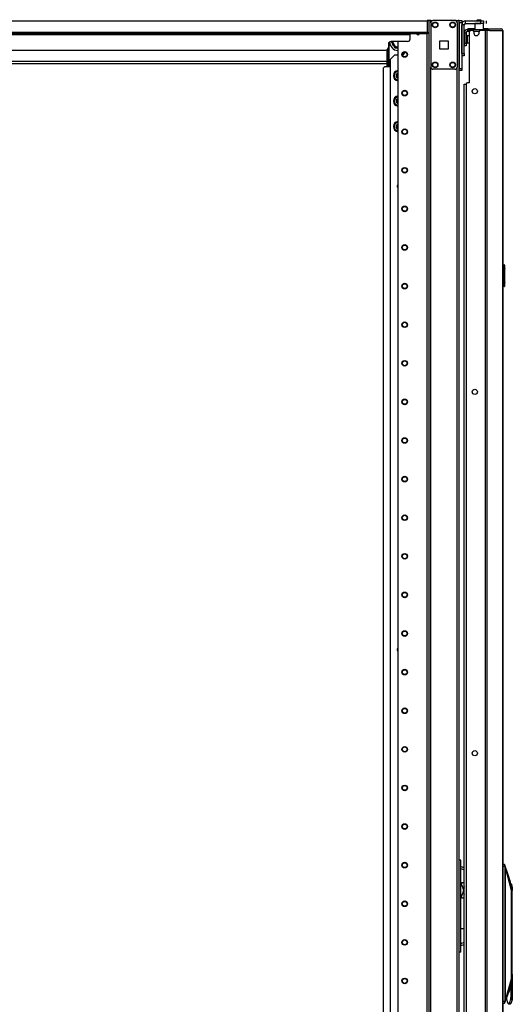
# Model space of a CAD drawing. Extents: x -251 to 39, y -63 to 179.
# Drawn here: x -228 to -206, y 50 to 95 of the extents above; entities that cross this region are included whole.
import ezdxf

# ---------------------------------------------------------------- set-up
doc = ezdxf.new("R2010")
doc.units = 0
doc.header["$MEASUREMENT"] = 0
doc.layers.add('TFR-TRI', color=7, linetype='CONTINUOUS')

msp = doc.modelspace()

# ---------------------------------------------------------------- linework, layer by layer
at = {"layer": 'TFR-TRI', "color": 83, "linetype": 'CONTINUOUS'}
for p, q in [((-209.703, 94.921), (-247.711, 94.921)), ((-209.703, 94.992), (-209.703, 94.971)), ((-209.703, 94.971), (-209.703, 94.921)), ((-209.556, 94.953), (-209.703, 94.953)), ((-209.703, 94.421), (-209.703, 94.921)), ((-208.424, 94.953), (-208.424, 94.992)), ((-208.306, 94.992), (-208.306, 94.953)), ((-247.711, 94.421), (-209.703, 94.421)), ((-209.703, 94.351), (-247.711, 94.351)), ((-246.924, 94.319), (-210.491, 94.319)), ((-210.491, 94.341), (-210.491, 94.351)), ((-210.491, 94.319), (-210.491, 94.341)), ((-210.491, 94.122), (-210.491, 94.319)), ((-209.703, 94.421), (-209.703, 94.371)), ((-209.703, 94.371), (-209.703, 94.351)), ((-211.475, 93.886), (-211.475, 93.728)), ((-210.609, 94.004), (-211.357, 94.004)), ((-245.822, 93.61), (-211.593, 93.61))]:
    msp.add_line(p, q, dxfattribs=at)
at = {"layer": 'TFR-TRI', "color": 173, "linetype": 'CONTINUOUS'}
for p, q in [((-209.651, 94.953), (-209.651, 11.378)), ((-209.595, 94.953), (-209.627, 94.953)), ((-209.556, 94.953), (-209.595, 94.953)), ((-209.556, 94.953), (-209.458, 94.953)), ((-209.556, 94.854), (-209.556, 94.953)), ((-208.467, 94.953), (-208.369, 94.953)), ((-208.369, 94.854), (-208.369, 94.953)), ((-208.369, 94.953), (-208.302, 94.953)), ((-208.302, 94.953), (-208.274, 94.953)), ((-208.274, 13.66), (-208.274, 94.953)), ((-209.729, 94.35), (-209.729, 11.378)), ((-211.052, 94.003), (-211.052, 11.575)), ((-209.556, 13.485), (-209.556, 92.847)), ((-208.369, 13.485), (-208.369, 92.847))]:
    msp.add_line(p, q, dxfattribs=at)
at = {"layer": 'TFR-TRI', "color": 124, "linetype": 'CONTINUOUS'}
for p, q in [((-209.556, 94.854), (-209.556, 92.847)), ((-208.467, 94.953), (-209.458, 94.953)), ((-208.369, 94.854), (-208.369, 92.847)), ((-209.149, 93.663), (-209.149, 94.038)), ((-209.149, 94.038), (-208.775, 94.038)), ((-208.775, 94.038), (-208.775, 93.663)), ((-208.775, 93.663), (-209.149, 93.663)), ((-208.467, 92.748), (-209.458, 92.748))]:
    msp.add_line(p, q, dxfattribs=at)
at = {"layer": 'TFR-TRI', "color": 215, "linetype": 'CONTINUOUS'}
for p, q in [((-208.274, 94.924), (-208.274, 94.953)), ((-208.274, 94.953), (-208.156, 94.953)), ((-208.274, 94.854), (-208.274, 94.924)), ((-208.274, 94.854), (-208.274, 92.787)), ((-208.156, 94.854), (-208.274, 94.854)), ((-208.156, 94.953), (-208.156, 94.924)), ((-208.156, 94.924), (-208.156, 94.854)), ((-208.156, 94.854), (-208.156, 92.787)), ((-208.274, 92.718), (-208.274, 92.787)), ((-208.274, 92.787), (-208.156, 92.787)), ((-208.274, 92.689), (-208.274, 92.718)), ((-208.156, 92.689), (-208.274, 92.689)), ((-208.156, 92.787), (-208.156, 92.718)), ((-208.156, 92.718), (-208.156, 92.689))]:
    msp.add_line(p, q, dxfattribs=at)
at = {"layer": 'TFR-TRI', "color": 30, "linetype": 'CONTINUOUS'}
for p, q in [((-208.156, 93.467), (-208.156, 94.766)), ((-208.038, 94.766), (-208.156, 94.766)), ((-208.038, 93.467), (-208.038, 94.766)), ((-207.979, 94.825), (-207.979, 94.943)), ((-207.979, 94.943), (-207.29, 94.943)), ((-207.979, 94.825), (-207.29, 94.825)), ((-207.556, 94.825), (-207.566, 94.815)), ((-207.566, 94.815), (-207.566, 94.537)), ((-207.508, 94.815), (-207.566, 94.815)), ((-207.369, 94.815), (-207.508, 94.815)), ((-207.23, 94.815), (-207.369, 94.815)), ((-207.29, 94.825), (-207.29, 94.943)), ((-207.29, 94.943), (-207.207, 94.943)), ((-207.207, 94.825), (-207.29, 94.825)), ((-207.172, 94.815), (-207.23, 94.815)), ((-207.207, 94.943), (-207.172, 94.943)), ((-207.172, 94.825), (-207.207, 94.825)), ((-207.172, 94.815), (-207.182, 94.825)), ((-207.172, 94.943), (-207.172, 94.825)), ((-207.172, 94.537), (-207.172, 94.815)), ((-207.033, 94.825), (-207.033, 94.943)), ((-207.859, 94.577), (-207.873, 94.577)), ((-207.873, 94.537), (-207.873, 94.577)), ((-207.873, 94.537), (-207.859, 94.537)), ((-207.824, 94.577), (-207.859, 94.577)), ((-207.859, 94.537), (-207.824, 94.537)), ((-207.566, 94.577), (-207.824, 94.577)), ((-207.824, 94.577), (-207.824, 94.537)), ((-207.824, 94.537), (-207.818, 94.537)), ((-207.802, 92.136), (-207.802, 94.447)), ((-207.664, 94.506), (-207.743, 94.506)), ((-207.605, 94.447), (-207.605, 94.388)), ((-207.369, 94.388), (-207.369, 94.447)), ((-207.089, 94.506), (-207.31, 94.506)), ((-207.046, 94.577), (-207.172, 94.577)), ((-207.046, 94.506), (-207.089, 94.506)), ((-207.089, 94.506), (-207.089, 12.585)), ((-206.968, 94.577), (-207.046, 94.577)), ((-207.021, 94.506), (-207.046, 94.506)), ((-206.899, 94.506), (-207.021, 94.506)), ((-207.021, 94.506), (-207.021, 12.585)), ((-206.982, 94.537), (-206.974, 94.537)), ((-206.974, 94.537), (-206.968, 94.537)), ((-206.919, 94.556), (-206.968, 94.577)), ((-206.968, 94.537), (-206.968, 94.577)), ((-206.968, 94.577), (-206.379, 94.577)), ((-206.946, 94.528), (-206.968, 94.537)), ((-206.937, 94.506), (-206.946, 94.528)), ((-206.899, 94.506), (-206.919, 94.556)), ((-206.899, 94.506), (-206.31, 94.506)), ((-206.369, 94.577), (-206.379, 94.577)), ((-206.33, 94.556), (-206.379, 94.577)), ((-206.369, 94.576), (-206.369, 94.577)), ((-206.31, 94.506), (-206.33, 94.556)), ((-206.3, 94.506), (-206.31, 94.506)), ((-206.298, 94.506), (-206.3, 94.506)), ((-206.3, 94.506), (-206.3, 12.585)), ((-206.298, 12.585), (-206.298, 94.506)), ((-206.298, 94.506), (-206.298, 94.506)), ((-208.156, 93.467), (-208.038, 93.467)), ((-208.038, 93.348), (-208.156, 93.348)), ((-208.038, 93.467), (-208.038, 93.383)), ((-208.038, 93.383), (-208.038, 93.348)), ((-207.96, 92.077), (-207.96, 15.014)), ((-207.802, 92.136), (-207.9, 92.136))]:
    msp.add_line(p, q, dxfattribs=at)
at = {"layer": 'TFR-TRI', "color": 93, "linetype": 'CONTINUOUS'}
for p, q in [((-207.448, 94.982), (-207.467, 94.963)), ((-207.467, 94.963), (-207.467, 94.943)), ((-207.438, 94.963), (-207.467, 94.963)), ((-207.448, 94.982), (-207.408, 94.982)), ((-207.369, 94.963), (-207.438, 94.963)), ((-207.408, 94.982), (-207.329, 94.982)), ((-207.299, 94.963), (-207.369, 94.963)), ((-207.329, 94.982), (-207.29, 94.982)), ((-207.27, 94.963), (-207.299, 94.963)), ((-207.27, 94.963), (-207.29, 94.982)), ((-207.27, 94.943), (-207.27, 94.963))]:
    msp.add_line(p, q, dxfattribs=at)
at = {"layer": 'TFR-TRI', "color": 5, "linetype": 'CONTINUOUS'}
for p, q in [((-208.034, 94.354), (-208.038, 94.354)), ((-207.909, 94.229), (-207.955, 94.229)), ((-207.903, 94.276), (-207.909, 94.276)), ((-207.909, 94.276), (-207.909, 94.243)), ((-207.909, 94.243), (-207.909, 94.158)), ((-207.903, 94.243), (-207.903, 94.276)), ((-207.903, 94.158), (-207.903, 94.243)), ((-208.038, 93.854), (-208.034, 93.854)), ((-207.955, 93.979), (-207.909, 93.979)), ((-207.909, 94.158), (-207.909, 94.051)), ((-207.909, 94.051), (-207.909, 93.965)), ((-207.909, 93.965), (-207.909, 93.933)), ((-207.909, 93.933), (-207.903, 93.933)), ((-207.903, 94.051), (-207.903, 94.158)), ((-207.903, 93.965), (-207.903, 94.051)), ((-207.903, 93.933), (-207.903, 93.965))]:
    msp.add_line(p, q, dxfattribs=at)
at = {"layer": 'TFR-TRI', "color": 95, "linetype": 'CONTINUOUS'}
for p, q in [((-208.034, 94.4), (-207.955, 94.4)), ((-208.034, 94.4), (-208.034, 93.927)), ((-207.955, 94.4), (-207.955, 93.927)), ((-207.873, 94.537), (-207.896, 94.537)), ((-207.896, 94.537), (-207.896, 94.459)), ((-207.818, 94.459), (-207.896, 94.459)), ((-207.818, 94.537), (-207.806, 94.537)), ((-207.818, 94.459), (-207.818, 94.537)), ((-207.813, 94.459), (-207.818, 94.459)), ((-207.801, 94.459), (-207.813, 94.459)), ((-207.806, 94.537), (-207.778, 94.537)), ((-207.178, 94.537), (-207.778, 94.537)), ((-207.778, 94.537), (-207.778, 94.494)), ((-207.178, 94.537), (-207.13, 94.537)), ((-207.178, 94.506), (-207.178, 94.537)), ((-207.13, 94.537), (-207.102, 94.537)), ((-207.102, 94.537), (-206.982, 94.537)), ((-207.102, 94.537), (-207.102, 94.506)), ((-208.034, 93.927), (-207.955, 93.927)), ((-208.034, 93.844), (-208.034, 93.927)), ((-208.034, 93.809), (-208.034, 93.844)), ((-207.955, 93.809), (-208.034, 93.809)), ((-207.955, 93.927), (-207.955, 93.844)), ((-207.955, 93.844), (-207.955, 93.809)), ((-208.217, 56.894), (-208.274, 56.894)), ((-208.196, 56.894), (-208.217, 56.894)), ((-208.196, 52.724), (-208.196, 56.894)), ((-208.162, 56.592), (-208.196, 56.598)), ((-208.196, 56.513), (-208.072, 56.467)), ((-208.044, 56.542), (-208.162, 56.592)), ((-208.072, 56.467), (-208.044, 56.444)), ((-208.196, 55.831), (-208.187, 55.831)), ((-208.187, 55.831), (-208.178, 55.831)), ((-208.151, 55.859), (-208.178, 55.825)), ((-208.178, 55.825), (-208.156, 55.741)), ((-208.044, 55.859), (-208.151, 55.859)), ((-208.156, 55.741), (-208.091, 55.606)), ((-208.091, 55.443), (-208.156, 55.308)), ((-208.044, 55.715), (-208.091, 55.606)), ((-208.079, 55.554), (-208.091, 55.606)), ((-208.091, 55.443), (-208.079, 55.496)), ((-208.091, 55.443), (-208.044, 55.334)), ((-208.044, 55.636), (-208.079, 55.554)), ((-208.079, 55.554), (-208.079, 55.496)), ((-208.044, 55.414), (-208.079, 55.496)), ((-208.156, 55.308), (-208.178, 55.225)), ((-208.178, 55.225), (-208.151, 55.19)), ((-208.151, 55.19), (-208.044, 55.19)), ((-208.196, 53.787), (-208.116, 53.787)), ((-208.116, 53.787), (-208.044, 53.787)), ((-208.067, 53.154), (-208.196, 53.105)), ((-208.044, 53.174), (-208.067, 53.154)), ((-208.217, 52.724), (-208.274, 52.724)), ((-208.196, 52.724), (-208.217, 52.724)), ((-208.196, 53.02), (-208.046, 53.07)), ((-208.046, 53.07), (-208.044, 53.072))]:
    msp.add_line(p, q, dxfattribs=at)
at = {"layer": 'TFR-TRI', "color": 70, "linetype": 'CONTINUOUS'}
msp.add_line((-207.368, 94.459), (-207.606, 94.459), dxfattribs=at)
at = {"layer": 'TFR-TRI', "color": 235, "linetype": 'CONTINUOUS'}
for p, q in [((-211.451, 93.954), (-211.451, 92.858)), ((-211.537, 92.858), (-211.537, 93.625)), ((-211.517, 92.858), (-211.517, 93.638)), ((-211.479, 92.858), (-211.479, 93.709))]:
    msp.add_line(p, q, dxfattribs=at)
at = {"layer": 'TFR-TRI', "color": 251, "linetype": 'CONTINUOUS'}
for p, q in [((-211.354, 94.004), (-211.308, 93.925)), ((-211.308, 93.925), (-211.29, 93.893)), ((-211.248, 93.82), (-211.29, 93.893)), ((-211.248, 93.82), (-211.184, 93.709)), ((-211.184, 93.709), (-211.075, 93.709)), ((-211.075, 93.709), (-211.056, 93.709)), ((-211.052, 93.709), (-211.056, 93.709))]:
    msp.add_line(p, q, dxfattribs=at)
at = {"layer": 'TFR-TRI', "color": 223, "linetype": 'CONTINUOUS'}
for p, q in [((-211.189, 93.399), (-211.386, 93.202)), ((-211.189, 93.399), (-211.052, 93.399)), ((-210.844, 93.399), (-210.811, 93.399)), ((-210.811, 93.399), (-210.695, 93.515)), ((-211.386, 16.866), (-211.386, 93.202))]:
    msp.add_line(p, q, dxfattribs=at)
at = {"layer": 'TFR-TRI', "color": 252, "linetype": 'CONTINUOUS'}
for p, q in [((-208.125, 93.339), (-208.156, 93.339)), ((-208.125, 93.348), (-208.125, 93.341)), ((-208.125, 93.341), (-208.125, 93.339))]:
    msp.add_line(p, q, dxfattribs=at)
at = {"layer": 'TFR-TRI', "color": 23, "linetype": 'CONTINUOUS'}
for p, q in [((-238.445, 93.114), (-211.537, 93.114)), ((-238.445, 93.004), (-211.537, 93.004))]:
    msp.add_line(p, q, dxfattribs=at)
at = {"layer": 'TFR-TRI', "color": 155, "linetype": 'CONTINUOUS'}
for p, q in [((-211.386, 92.858), (-211.615, 92.858)), ((-211.713, 92.76), (-211.713, 16.539))]:
    msp.add_line(p, q, dxfattribs=at)
at = {"layer": 'TFR-TRI', "color": 3, "linetype": 'CONTINUOUS'}
for p, q in [((-208.044, 92.069), (-208.02, 92.069)), ((-208.044, 15.022), (-208.044, 92.069)), ((-208.02, 92.069), (-207.96, 92.069)), ((-206.214, 56.693), (-206.298, 56.701)), ((-206.216, 56.692), (-206.22, 56.694)), ((-206.217, 56.693), (-206.22, 56.694)), ((-206.214, 56.691), (-206.217, 56.693)), ((-206.213, 56.687), (-206.216, 56.692)), ((-206.212, 56.689), (-206.214, 56.691)), ((-206.21, 56.679), (-206.213, 56.687)), ((-206.21, 56.687), (-206.212, 56.689)), ((-206.21, 56.687), (-206.212, 56.687)), ((-206.205, 56.682), (-206.21, 56.687)), ((-206.298, 56.624), (-206.198, 56.624)), ((-206.207, 56.669), (-206.21, 56.679)), ((-206.204, 56.656), (-206.207, 56.669)), ((-206.2, 56.669), (-206.205, 56.682)), ((-206.201, 56.644), (-206.204, 56.656)), ((-206.198, 56.624), (-206.201, 56.644)), ((-206.195, 56.649), (-206.2, 56.669)), ((-206.071, 56.277), (-206.199, 56.665)), ((-206.195, 56.625), (-206.198, 56.624)), ((-206.19, 56.593), (-206.198, 56.624)), ((-206.193, 56.638), (-206.195, 56.649)), ((-206.193, 56.626), (-206.195, 56.625)), ((-206.19, 56.627), (-206.193, 56.638)), ((-206.191, 56.626), (-206.193, 56.626)), ((-206.19, 56.627), (-206.191, 56.626)), ((-206.181, 56.584), (-206.19, 56.627)), ((-206.187, 56.575), (-206.19, 56.593)), ((-206.183, 56.553), (-206.187, 56.575)), ((-206.183, 50.549), (-206.183, 56.553)), ((-206.181, 56.553), (-206.183, 56.553)), ((-206.179, 56.569), (-206.181, 56.584)), ((-206.179, 56.553), (-206.181, 56.553)), ((-206.178, 56.559), (-206.179, 56.569)), ((-206.179, 56.553), (-206.178, 56.556)), ((-206.179, 50.549), (-206.179, 56.553)), ((-205.904, 55.522), (-206.179, 56.553)), ((-206.178, 56.556), (-206.178, 56.559)), ((-205.942, 55.889), (-206.071, 56.277)), ((-205.968, 55.967), (-205.974, 55.986)), ((-205.909, 55.666), (-205.945, 55.897)), ((-205.927, 55.837), (-205.922, 55.834)), ((-205.922, 55.834), (-205.9, 55.791)), ((-205.904, 55.522), (-205.909, 55.666)), ((-205.904, 51.506), (-205.904, 55.522)), ((-205.9, 55.791), (-205.883, 55.724)), ((-205.899, 55.452), (-205.879, 55.522)), ((-205.899, 50.79), (-205.899, 55.452)), ((-205.883, 55.724), (-205.871, 55.638)), ((-205.878, 55.522), (-205.879, 55.522)), ((-205.876, 55.583), (-205.878, 55.522)), ((-205.871, 55.638), (-205.876, 55.583)), ((-205.871, 51.718), (-205.871, 55.638)), ((-205.872, 51.706), (-205.894, 51.823)), ((-206.179, 50.549), (-205.904, 51.506)), ((-205.925, 51.219), (-205.909, 51.36)), ((-205.909, 51.36), (-205.904, 51.506)), ((-205.878, 51.483), (-205.874, 51.575)), ((-205.874, 51.575), (-205.877, 51.669)), ((-205.875, 51.652), (-205.876, 51.585)), ((-205.876, 51.585), (-205.875, 51.518)), ((-205.871, 51.718), (-205.875, 51.652)), ((-205.875, 51.518), (-205.871, 51.452)), ((-205.866, 51.585), (-205.872, 51.706)), ((-205.872, 51.467), (-205.866, 51.585)), ((-205.871, 51.452), (-205.871, 50.534)), ((-206.072, 50.785), (-205.945, 51.128)), ((-205.969, 51.057), (-206.035, 50.884)), ((-205.969, 51.057), (-205.948, 51.115)), ((-205.948, 51.115), (-205.936, 51.164)), ((-205.936, 51.164), (-205.925, 51.219)), ((-205.922, 50.757), (-205.922, 51.248)), ((-206.197, 50.483), (-206.298, 50.483)), ((-206.207, 50.434), (-206.204, 50.446)), ((-206.204, 50.446), (-206.202, 50.459)), ((-206.204, 50.425), (-206.199, 50.438)), ((-206.202, 50.459), (-206.197, 50.483)), ((-206.199, 50.441), (-206.072, 50.785)), ((-206.199, 50.438), (-206.195, 50.458)), ((-206.197, 50.483), (-206.193, 50.499)), ((-206.194, 50.482), (-206.197, 50.483)), ((-206.195, 50.458), (-206.192, 50.469)), ((-206.192, 50.481), (-206.194, 50.482)), ((-206.193, 50.499), (-206.189, 50.516)), ((-206.191, 50.48), (-206.192, 50.481)), ((-206.192, 50.469), (-206.19, 50.48)), ((-206.19, 50.48), (-206.191, 50.48)), ((-206.19, 50.48), (-206.184, 50.506)), ((-206.189, 50.516), (-206.185, 50.536)), ((-206.185, 50.536), (-206.183, 50.549)), ((-206.184, 50.506), (-206.181, 50.521)), ((-206.183, 50.549), (-206.181, 50.549)), ((-206.181, 50.549), (-206.179, 50.549)), ((-206.181, 50.521), (-206.178, 50.544)), ((-206.178, 50.544), (-206.179, 50.549)), ((-206.128, 50.639), (-206.126, 50.61)), ((-206.126, 50.61), (-206.101, 50.49)), ((-206.101, 50.49), (-206.068, 50.411)), ((-205.992, 50.411), (-205.959, 50.49)), ((-205.959, 50.49), (-205.935, 50.61)), ((-205.935, 50.61), (-205.922, 50.757)), ((-205.922, 50.757), (-205.899, 50.79)), ((-205.879, 50.552), (-205.918, 50.428)), ((-205.91, 50.423), (-205.899, 50.444)), ((-205.892, 50.663), (-205.899, 50.79)), ((-205.899, 50.444), (-205.891, 50.464)), ((-205.879, 50.552), (-205.892, 50.663)), ((-205.891, 50.464), (-205.883, 50.486)), ((-205.879, 50.552), (-205.875, 50.53)), ((-205.875, 50.53), (-205.873, 50.527)), ((-205.873, 50.527), (-205.872, 50.525)), ((-205.872, 50.525), (-205.872, 50.526)), ((-205.872, 50.526), (-205.871, 50.526)), ((-205.871, 50.53), (-205.871, 50.534)), ((-205.871, 50.528), (-205.871, 50.53)), ((-205.871, 50.527), (-205.871, 50.528)), ((-205.871, 50.526), (-205.871, 50.527)), ((-206.298, 50.406), (-206.213, 50.414)), ((-206.219, 50.413), (-206.213, 50.419)), ((-206.219, 50.413), (-206.218, 50.414)), ((-206.216, 50.414), (-206.219, 50.413)), ((-206.218, 50.414), (-206.217, 50.414)), ((-206.217, 50.414), (-206.215, 50.414)), ((-206.213, 50.415), (-206.216, 50.414)), ((-206.215, 50.414), (-206.214, 50.415)), ((-206.214, 50.415), (-206.21, 50.417)), ((-206.213, 50.419), (-206.21, 50.425)), ((-206.211, 50.417), (-206.213, 50.415)), ((-206.209, 50.42), (-206.211, 50.417)), ((-206.21, 50.425), (-206.207, 50.434)), ((-206.21, 50.417), (-206.207, 50.42)), ((-206.209, 50.42), (-206.204, 50.425)), ((-206.207, 50.42), (-206.204, 50.426)), ((-206.204, 50.426), (-206.201, 50.432)), ((-206.068, 50.411), (-206.03, 50.384)), ((-206.031, 50.384), (-205.965, 50.384)), ((-206.03, 50.384), (-205.992, 50.411)), ((-205.918, 50.428), (-205.965, 50.384)), ((-205.965, 50.384), (-205.958, 50.385)), ((-205.958, 50.385), (-205.952, 50.386)), ((-205.952, 50.386), (-205.936, 50.394)), ((-205.936, 50.394), (-205.923, 50.406)), ((-205.923, 50.406), (-205.91, 50.423))]:
    msp.add_line(p, q, dxfattribs=at)
at = {"layer": 'TFR-TRI', "color": 150, "linetype": 'CONTINUOUS'}
for p, q in [((-206.298, 83.884), (-206.227, 83.878)), ((-206.227, 83.848), (-206.298, 83.854)), ((-206.227, 83.848), (-206.227, 83.878)), ((-206.227, 82.92), (-206.227, 83.848)), ((-206.221, 83.848), (-206.227, 83.848)), ((-206.218, 83.848), (-206.221, 83.848)), ((-206.218, 83.868), (-206.218, 83.848)), ((-206.218, 83.848), (-206.218, 82.92)), ((-206.218, 83.707), (-206.198, 83.706)), ((-206.198, 83.696), (-206.218, 83.697)), ((-206.198, 83.706), (-206.198, 83.696)), ((-206.198, 83.072), (-206.198, 83.696)), ((-206.218, 83.071), (-206.198, 83.072)), ((-206.198, 83.062), (-206.218, 83.061)), ((-206.198, 83.072), (-206.198, 83.062)), ((-206.298, 82.914), (-206.227, 82.92)), ((-206.227, 82.89), (-206.298, 82.884)), ((-206.227, 82.89), (-206.227, 82.92)), ((-206.221, 82.92), (-206.227, 82.92)), ((-206.218, 82.92), (-206.221, 82.92)), ((-206.218, 82.92), (-206.218, 82.9))]:
    msp.add_line(p, q, dxfattribs=at)
at = {"layer": 'TFR-TRI', "color": 124, "linetype": 'CONTINUOUS'}
for centre in [(-209.359, 94.756), (-208.566, 94.756), (-209.359, 92.945), (-208.566, 92.945)]:
    msp.add_circle(centre, 0.128, dxfattribs=at)
at = {"layer": 'TFR-TRI', "color": 3, "linetype": 'CONTINUOUS'}
for centre in [(-209.359, 94.756), (-208.566, 94.756), (-209.359, 92.945), (-208.566, 92.945)]:
    msp.add_circle(centre, 0.11, dxfattribs=at)
at = {"layer": 'TFR-TRI', "color": 173, "linetype": 'CONTINUOUS'}
for centre, radius in [((-210.737, 93.416), 0.128), ((-210.737, 93.416), 0.108), ((-210.737, 91.666), 0.128), ((-210.737, 91.666), 0.108), ((-210.737, 89.916), 0.128), ((-210.737, 89.916), 0.108), ((-210.737, 88.166), 0.128), ((-210.737, 88.166), 0.108), ((-210.737, 86.416), 0.128), ((-210.737, 86.416), 0.108), ((-210.737, 84.666), 0.128), ((-210.737, 84.666), 0.108), ((-210.737, 82.916), 0.128), ((-210.737, 82.916), 0.108), ((-210.737, 81.166), 0.128), ((-210.737, 81.166), 0.108), ((-210.737, 79.416), 0.128), ((-210.737, 79.416), 0.108), ((-210.737, 77.666), 0.128), ((-210.737, 77.666), 0.108), ((-210.737, 75.916), 0.128), ((-210.737, 75.916), 0.108), ((-210.737, 74.166), 0.128), ((-210.737, 74.166), 0.108), ((-210.737, 72.416), 0.128), ((-210.737, 72.416), 0.108), ((-210.737, 70.666), 0.128), ((-210.737, 70.666), 0.108), ((-210.737, 68.916), 0.128), ((-210.737, 68.916), 0.108), ((-210.737, 67.166), 0.128), ((-210.737, 67.166), 0.108), ((-210.737, 65.416), 0.128), ((-210.737, 65.416), 0.108), ((-210.737, 63.666), 0.128), ((-210.737, 63.666), 0.108), ((-210.737, 61.916), 0.128), ((-210.737, 61.916), 0.108), ((-210.737, 60.166), 0.128), ((-210.737, 60.166), 0.108), ((-210.737, 58.416), 0.128), ((-210.737, 58.416), 0.108), ((-210.737, 56.666), 0.128), ((-210.737, 56.666), 0.108), ((-210.737, 54.916), 0.128), ((-210.737, 54.916), 0.108), ((-210.737, 53.166), 0.128), ((-210.737, 53.166), 0.108), ((-210.737, 51.416), 0.128), ((-210.737, 51.416), 0.108)]:
    msp.add_circle(centre, radius, dxfattribs=at)
at = {"layer": 'TFR-TRI', "color": 30, "linetype": 'CONTINUOUS'}
for centre in [(-207.566, 91.75), (-207.566, 78.122), (-207.566, 61.738)]:
    msp.add_circle(centre, 0.118, dxfattribs=at)
at = {"layer": 'TFR-TRI', "color": 124, "linetype": 'CONTINUOUS'}
for centre, start, end in [((-209.458, 94.854), 90, 180), ((-208.467, 94.854), 0, 90), ((-209.458, 92.847), 180, 270), ((-208.467, 92.847), 270, 0)]:
    msp.add_arc(centre, 0.0984, start, end, dxfattribs=at)
at = {"layer": 'TFR-TRI', "color": 30, "linetype": 'CONTINUOUS'}
for centre, radius, start, end in [((-207.979, 94.766), 0.177, 90, 180), ((-207.979, 94.766), 0.0591, 90, 180), ((-207.743, 94.447), 0.0591, 90, 180), ((-207.664, 94.447), 0.0591, 0, 90), ((-207.487, 94.388), 0.118, 180, 0), ((-207.31, 94.447), 0.0591, 90, 180), ((-206.369, 94.506), 0.0709, 0, 90), ((-207.9, 92.077), 0.0591, 90, 180)]:
    msp.add_arc(centre, radius, start, end, dxfattribs=at)
at = {"layer": 'TFR-TRI', "color": 173, "linetype": 'CONTINUOUS'}
for start, end in [(215.2913, 270), (270, 324.7087)]:
    msp.add_arc((-210.135, 94.402), 0.0886, start, end, dxfattribs=at)
at = {"layer": 'TFR-TRI', "color": 95, "linetype": 'CONTINUOUS'}
for radius in [0.138, 0.0591]:
    msp.add_arc((-207.896, 94.4), radius, 90, 180, dxfattribs=at)
at = {"layer": 'TFR-TRI', "color": 5, "linetype": 'CONTINUOUS'}
for centre, start, end in [((-207.903, 94.146), 38.8788, 90), ((-207.903, 94.062), 270, 321.1212)]:
    msp.add_arc(centre, 0.13, start, end, dxfattribs=at)
at = {"layer": 'TFR-TRI', "color": 83, "linetype": 'CONTINUOUS'}
for centre, start, end in [((-211.357, 93.886), 90, 180), ((-210.609, 94.122), 270, 0), ((-211.593, 93.728), 270, 0)]:
    msp.add_arc(centre, 0.118, start, end, dxfattribs=at)
at = {"layer": 'TFR-TRI', "color": 251, "linetype": 'CONTINUOUS'}
for centre, radius, start, end in [((-211.013, 94.004), 0.413, 183.1219, 264.5887), ((-211.013, 94.004), 0.298, 180.045, 201.8101), ((-211.013, 94.004), 0.285, 180, 262.1475), ((-211.013, 94.004), 0.256, 180, 261.2362), ((-211.013, 94.004), 0.298, 218.1899, 261.8101), ((-211.013, 92.454), 0.118, 109.2656, 250.7288), ((-211.013, 92.454), 0.0984, 113.3325, 246.6731), ((-211.013, 91.3), 0.118, 109.2656, 250.7288), ((-211.013, 91.3), 0.0984, 113.3325, 246.6731), ((-211.013, 90.145), 0.118, 109.2656, 250.7288), ((-211.013, 90.145), 0.0984, 113.3325, 246.6731)]:
    msp.add_arc(centre, radius, start, end, dxfattribs=at)
at = {"layer": 'TFR-TRI', "color": 3, "linetype": 'CONTINUOUS'}
for centre, radius, start, end in [((-208.183, 93.951), 0.177, 324.8159, 327.0871), ((-211.013, 87.441), 0.0625, 128.5763, 231.4181), ((-211.013, 66.433), 0.0625, 128.5763, 231.4181)]:
    msp.add_arc(centre, radius, start, end, dxfattribs=at)
at = {"layer": 'TFR-TRI', "color": 155, "linetype": 'CONTINUOUS'}
for centre, radius, start, end in [((-211.615, 92.76), 0.0984, 90, 180), ((-211.013, 92.454), 0.197, 101.4244, 258.5812), ((-211.013, 91.3), 0.197, 101.4244, 258.5812), ((-211.013, 90.145), 0.197, 101.4244, 258.5812)]:
    msp.add_arc(centre, radius, start, end, dxfattribs=at)
at = {"layer": 'TFR-TRI', "color": 223, "linetype": 'CONTINUOUS'}
for centre, radius, start, end in [((-211.013, 92.454), 0.236, 99.495, 260.4994), ((-211.013, 91.3), 0.236, 99.495, 260.4994), ((-211.013, 90.145), 0.236, 99.495, 260.4994), ((-211.013, 87.441), 0.0689, 124.4475, 180), ((-211.013, 87.441), 0.0689, 180, 235.5525), ((-211.013, 66.433), 0.0689, 124.4531, 235.5525)]:
    msp.add_arc(centre, radius, start, end, dxfattribs=at)
at = {"layer": 'TFR-TRI', "color": 150, "linetype": 'CONTINUOUS'}
for centre, start, end in [((-206.228, 83.868), 0, 85), ((-206.228, 82.9), 275, 0)]:
    msp.add_arc(centre, 0.01, start, end, dxfattribs=at)

doc.saveas('drawing.dxf')
